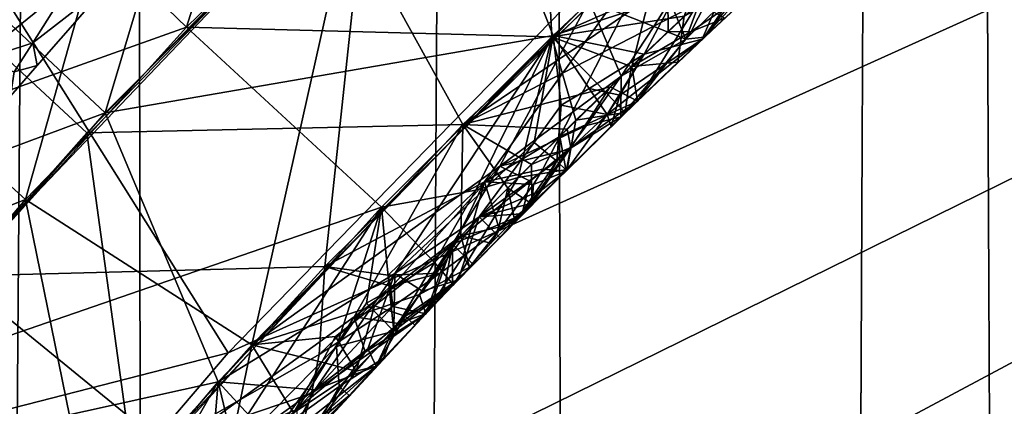
# Model space of a CAD drawing. Extents: x -235 to 35, y -2 to 95.
# Drawn here: x -207 to -206, y 53 to 53 of the extents above; entities that cross this region are included whole.
import ezdxf

# ---------------------------------------------------------------- set-up
doc = ezdxf.new("R2010")
doc.units = 0
doc.header["$MEASUREMENT"] = 0

msp = doc.modelspace()

# ---------------------------------------------------------------- linework, layer by layer
for points in [[(-207.610229, 4.2, -10.354081), (-207.616348, 70.568535, -10.349581), (-207.115372, 70.279709, -10.700187)], [(-207.02829, 4.2, -10.757589), (-207.610229, 4.2, -10.354081), (-207.115372, 70.279709, -10.700187)], [(-207.02829, 4.2, -10.757589), (-207.115372, 70.279709, -10.700187), (-206.603897, 70.010948, -11.023208)], [(-206.425003, 4.2, -11.128427), (-207.02829, 4.2, -10.757589), (-206.603897, 70.010948, -11.023208)], [(-206.425003, 4.2, -11.128427), (-206.603897, 70.010948, -11.023208), (-206.082672, 69.762604, -11.319168)], [(-205.8022, 4.2, -11.465466), (-206.425003, 4.2, -11.128427), (-206.082672, 69.762604, -11.319168)], [(-205.8022, 4.2, -11.465466), (-206.082672, 69.762604, -11.319168), (-205.553467, 69.535393, -11.587993)], [(-200.390976, 55.544117, 30.35), (-207.37677, 52.106407, 30.35), (-207.743164, 51.61718, 30.35)], [(-199.822327, 55.538422, 30.35), (-200.390976, 55.544117, 30.35), (-207.743164, 51.61718, 30.35)], [(-200.390976, 55.544117, 30.35), (-206.979523, 52.57093, 30.35), (-207.37677, 52.106407, 30.35)], [(-200.390976, 55.544117, 30.35), (-206.55307, 53.008797, 30.35), (-206.979523, 52.57093, 30.35)], [(-199.822327, 55.538422, 30.35), (-208.37738, 50.572872, 30.35), (-208.642548, 50.022167, 30.35)], [(-199.258286, 55.500389, 30.35), (-199.822327, 55.538422, 30.35), (-208.642548, 50.022167, 30.35)], [(-199.822327, 55.538422, 30.35), (-208.077164, 51.105286, 30.35), (-208.37738, 50.572872, 30.35)], [(-199.822327, 55.538422, 30.35), (-207.743164, 51.61718, 30.35), (-208.077164, 51.105286, 30.35)], [(-199.258286, 55.500389, 30.35), (-209.063446, 48.875156, 30.35), (-209.217422, 48.283649, 30.35)], [(-198.699432, 55.43026, 30.35), (-199.258286, 55.500389, 30.35), (-209.217422, 48.283649, 30.35)], [(-199.258286, 55.500389, 30.35), (-208.871552, 49.455471, 30.35), (-209.063446, 48.875156, 30.35)], [(-199.258286, 55.500389, 30.35), (-208.642548, 50.022167, 30.35), (-208.871552, 49.455471, 30.35)], [(-198.699432, 55.43026, 30.35), (-209.40921, 47.076996, 30.35), (-209.446228, 46.4669, 30.35)], [(-198.146973, 55.328297, 30.35), (-198.699432, 55.43026, 30.35), (-209.446228, 46.4669, 30.35)], [(-198.699432, 55.43026, 30.35), (-209.33284, 47.683426, 30.35), (-209.40921, 47.076996, 30.35)], [(-198.699432, 55.43026, 30.35), (-209.217422, 48.283649, 30.35), (-209.33284, 47.683426, 30.35)], [(-198.146973, 55.328297, 30.35), (-209.446228, 46.4669, 30.35), (-209.443726, 45.855686, 30.35)], [(-198.146973, 55.328297, 30.35), (-209.443726, 45.855686, 30.35), (-209.401718, 45.245911, 30.35)], [(-198.146973, 55.328297, 30.35), (-209.401718, 45.245911, 30.35), (-209.320374, 44.640129, 30.35)], [(-197.602249, 55.194843, 30.35), (-198.146973, 55.328297, 30.35), (-209.320374, 44.640129, 30.35)], [(-197.602249, 55.194843, 30.35), (-209.320374, 44.640129, 30.35), (-209.200043, 44.040871, 30.35)], [(-209.041214, 43.450645, 30.35), (-197.602249, 55.194843, 30.35), (-209.200043, 44.040871, 30.35)], [(-208.844574, 42.871922, 30.35), (-197.602249, 55.194843, 30.35), (-209.041214, 43.450645, 30.35)], [(-208.844574, 42.871922, 30.35), (-197.066711, 55.030304, 30.35), (-197.602249, 55.194843, 30.35)], [(-208.610916, 42.307121, 30.35), (-197.066711, 55.030304, 30.35), (-208.844574, 42.871922, 30.35)], [(-208.341263, 41.75861, 30.35), (-197.066711, 55.030304, 30.35), (-208.610916, 42.307121, 30.35)], [(-208.036697, 41.228672, 30.35), (-197.066711, 55.030304, 30.35), (-208.341263, 41.75861, 30.35)], [(-208.036697, 41.228672, 30.35), (-196.541885, 54.83519, 30.35), (-197.066711, 55.030304, 30.35)], [(-207.698502, 40.719536, 30.35), (-196.541885, 54.83519, 30.35), (-208.036697, 41.228672, 30.35)], [(-207.32811, 40.233326, 30.35), (-196.541885, 54.83519, 30.35), (-207.698502, 40.719536, 30.35)], [(-206.927063, 39.772076, 30.35), (-196.541885, 54.83519, 30.35), (-207.32811, 40.233326, 30.35)], [(-206.49704, 39.337719, 30.35), (-196.541885, 54.83519, 30.35), (-206.927063, 39.772076, 30.35)], [(-206.49704, 39.337719, 30.35), (-195.97316, 54.583237, 30.35), (-196.541885, 54.83519, 30.35)], [(-206.039841, 38.932068, 30.35), (-195.97316, 54.583237, 30.35), (-206.49704, 39.337719, 30.35)], [(-205.557373, 38.55682, 30.35), (-195.97316, 54.583237, 30.35), (-206.039841, 38.932068, 30.35)], [(-206.817703, 53.667477, 26.500183), (-207.276459, 53.22113, 26.518463), (-207.032867, 52.986092, 26.694674)], [(-206.817703, 53.667477, 26.500183), (-207.032867, 52.986092, 26.694674), (-206.589478, 53.417496, 26.676392)], [(-206.931717, 53.56168, 24.690338), (-207.383575, 53.10833, 24.70862), (-207.136398, 52.877064, 24.884829)], [(-206.931717, 53.56168, 24.690338), (-207.136398, 52.877064, 24.884829), (-206.699677, 53.315239, 24.866549)], [(-207.044113, 53.45414, 24.028881), (-207.489014, 52.993958, 24.047161), (-207.441177, 53.536987, 24.211321)], [(-207.044113, 53.45414, 22.880495), (-207.522217, 53.453873, 22.713816), (-207.489014, 52.993958, 22.898775)], [(-207.044113, 53.45414, 22.880495), (-207.489014, 52.993958, 22.898775), (-207.238312, 52.766525, 23.074986)], [(-207.044113, 53.45414, 24.028881), (-207.238312, 52.766525, 23.870953), (-207.489014, 52.993958, 24.047161)], [(-207.044113, 53.45414, 22.880495), (-207.238312, 52.766525, 23.074986), (-206.808304, 53.2113, 23.056704)], [(-206.808304, 53.2113, 23.852671), (-207.238312, 52.766525, 23.870953), (-207.044113, 53.45414, 24.028881)], [(-206.589478, 53.417496, 27.472359), (-207.032867, 52.986092, 27.490639), (-207.276459, 53.22113, 27.666849)], [(-206.589478, 53.417496, 26.676392), (-207.032867, 52.986092, 26.694674), (-206.566956, 52.973934, 26.861267)], [(-206.589478, 53.417496, 27.472359), (-206.566956, 52.973934, 27.304773), (-207.032867, 52.986092, 27.490639)], [(-206.589478, 53.417496, 26.676392), (-206.566956, 52.973934, 26.861267), (-206.342972, 53.184101, 26.851868)], [(-206.589478, 53.417496, 27.472359), (-206.342972, 53.184101, 27.295372), (-206.566956, 52.973934, 27.304773)], [(-206.699677, 53.315239, 25.662514), (-207.136398, 52.877064, 25.680796), (-207.383575, 53.10833, 25.857006)], [(-206.699677, 53.315239, 24.866549), (-207.136398, 52.877064, 24.884829), (-206.565323, 52.97551, 25.046913)], [(-206.699677, 53.315239, 25.662514), (-206.565323, 52.97551, 25.490417), (-207.136398, 52.877064, 25.680796)], [(-206.699677, 53.315239, 24.866549), (-206.565323, 52.97551, 25.046913), (-206.341309, 53.185616, 25.037512)], [(-206.699677, 53.315239, 25.662514), (-206.341309, 53.185616, 25.481018), (-206.565323, 52.97551, 25.490417)], [(-206.850479, 53.170013, 28.501184), (-206.680206, 52.86227, 28.680422), (-206.232544, 53.282829, 28.661619)], [(-206.328613, 53.101219, 28.723545), (-206.232544, 53.282829, 28.661619), (-206.680206, 52.86227, 28.680422)], [(-207.569321, 53.260288, 22.052675), (-207.183105, 53.186249, 21.870407), (-207.557037, 52.748135, 21.887014)], [(-207.569321, 53.260284, 21.256701), (-207.557037, 52.748135, 21.443508), (-207.183105, 53.186249, 21.426901)], [(-207.032867, 52.986092, 27.490639), (-207.70607, 52.746651, 27.685131), (-207.276459, 53.22113, 27.666849)], [(-206.798477, 53.220963, 29.295183), (-207.326096, 52.668701, 29.317757), (-207.475296, 53.205925, 29.554855)], [(-207.276459, 53.22113, 26.518463), (-207.448105, 52.527496, 26.712954), (-207.032867, 52.986092, 26.694674)], [(-206.798477, 53.220963, 29.295183), (-206.856186, 52.681026, 29.131659), (-207.326096, 52.668701, 29.317757)], [(-206.798477, 53.220963, 29.295183), (-206.419952, 53.113407, 29.112856), (-206.856186, 52.681026, 29.131659)], [(-206.808304, 53.2113, 23.056704), (-207.238312, 52.766525, 23.074986), (-206.949356, 52.581024, 23.249479)], [(-206.808304, 53.2113, 23.852671), (-206.949356, 52.581024, 23.692984), (-207.238312, 52.766525, 23.870953)], [(-206.808304, 53.2113, 23.056704), (-206.949356, 52.581024, 23.249479), (-206.519424, 53.01968, 23.230677)], [(-206.808304, 53.2113, 23.852671), (-206.519424, 53.01968, 23.674183), (-206.949356, 52.581024, 23.692984)], [(-207.304138, 52.941643, 21.82185), (-207.557037, 52.748135, 21.887014), (-207.183105, 53.186249, 21.870407)], [(-207.304138, 52.941643, 21.490555), (-207.183105, 53.186249, 21.426901), (-207.557037, 52.748135, 21.443508)], [(-207.182205, 53.040878, 21.780548), (-207.304138, 52.941643, 21.82185), (-207.183105, 53.186249, 21.870407)], [(-207.18222, 53.040878, 21.522795), (-207.183105, 53.186249, 21.426901), (-207.304138, 52.941643, 21.490555)], [(-206.376266, 53.057484, 27.242609), (-206.566956, 52.973934, 27.304773), (-206.342972, 53.184101, 27.295372)], [(-206.376266, 53.057484, 26.9114), (-206.342972, 53.184101, 26.851868), (-206.566956, 52.973934, 26.861267)], [(-206.410217, 53.025681, 25.429758), (-206.565323, 52.97551, 25.490417), (-206.341309, 53.185616, 25.481018)], [(-206.410217, 53.025681, 25.098549), (-206.341309, 53.185616, 25.037512), (-206.565323, 52.97551, 25.046913)], [(-206.850479, 53.170013, 28.501184), (-207.408005, 53.081966, 28.338083), (-207.160004, 52.851574, 28.514305)], [(-206.850479, 53.170013, 28.501184), (-207.160004, 52.851574, 28.514305), (-206.680206, 52.86227, 28.680422)], [(-207.136398, 52.877064, 25.680796), (-207.805908, 52.627361, 25.875286), (-207.383575, 53.10833, 25.857006)], [(-207.383575, 53.10833, 24.70862), (-207.544586, 52.412201, 24.903111), (-207.136398, 52.877064, 24.884829)], [(-206.652817, 52.789021, 29.068863), (-206.856186, 52.681026, 29.131659), (-206.419952, 53.113407, 29.112856)], [(-206.556763, 52.846996, 29.028746), (-206.652817, 52.789021, 29.068863), (-206.419952, 53.113407, 29.112856)], [(-206.464966, 52.936333, 29.024767), (-206.556763, 52.846996, 29.028746), (-206.419952, 53.113407, 29.112856)], [(-206.41861, 52.980534, 29.022776), (-206.464966, 52.936333, 29.024767), (-206.419952, 53.113407, 29.112856)], [(-206.362473, 53.033276, 29.020403), (-206.41861, 52.980534, 29.022776), (-206.419952, 53.113407, 29.112856)], [(-206.328613, 53.101219, 28.723545), (-206.680206, 52.86227, 28.680422), (-206.380722, 53.016293, 28.763269)], [(-206.261063, 53.096027, 25.340336), (-206.251633, 53.085236, 25.259298), (-206.375351, 52.970802, 25.264532)], [(-206.261063, 53.096027, 25.340336), (-206.375351, 52.970802, 25.264532), (-206.338516, 53.055874, 25.390762)], [(-207.408005, 53.081966, 28.338083), (-207.454819, 52.519478, 28.527426), (-207.160004, 52.851574, 28.514305)], [(-206.286163, 53.081932, 25.162701), (-206.375351, 52.970802, 25.264532), (-206.251633, 53.085236, 25.259298)], [(-206.286163, 53.081932, 25.162701), (-206.338516, 53.055874, 25.133034), (-206.375351, 52.970802, 25.264532)], [(-206.406311, 52.941589, 27.080139), (-206.39798, 53.000462, 27.207561), (-206.270493, 53.068108, 27.074375)], [(-206.39798, 53.000462, 26.949833), (-206.406311, 52.941589, 27.080139), (-206.270493, 53.068108, 27.074375)], [(-206.376266, 53.057484, 27.242609), (-206.39798, 53.000462, 27.207561), (-206.566956, 52.973934, 27.304773)], [(-206.376266, 53.057484, 26.9114), (-206.566956, 52.973934, 26.861267), (-206.39798, 53.000462, 26.949833)], [(-206.338516, 53.055874, 25.390762), (-206.449249, 52.951782, 25.395462), (-206.410217, 53.025681, 25.429758)], [(-206.338516, 53.055874, 25.390762), (-206.375351, 52.970802, 25.264532), (-206.449249, 52.951782, 25.395462)], [(-206.338516, 53.055874, 25.133034), (-206.449249, 52.951782, 25.137733), (-206.375351, 52.970802, 25.264532)], [(-206.338516, 53.055874, 25.133034), (-206.410217, 53.025681, 25.098549), (-206.449249, 52.951782, 25.137733)], [(-206.395828, 52.971146, 23.531746), (-206.416519, 53.019703, 23.61574), (-206.364807, 53.054848, 23.602114)], [(-206.395828, 52.971146, 23.369656), (-206.364807, 53.054848, 23.294346), (-206.416519, 53.019703, 23.284531)], [(-206.395828, 52.971146, 23.531746), (-206.364807, 53.054848, 23.602114), (-206.330276, 53.036076, 23.535971)], [(-206.395828, 52.971146, 23.369656), (-206.330276, 53.036076, 23.359713), (-206.364807, 53.054848, 23.294346)], [(-207.228836, 52.966171, 21.756277), (-207.304138, 52.941643, 21.82185), (-207.182205, 53.040878, 21.780548)], [(-207.228836, 52.966171, 21.552095), (-207.18222, 53.040878, 21.522795), (-207.304138, 52.941643, 21.490555)], [(-207.228836, 52.966171, 21.756277), (-207.182205, 53.040878, 21.780548), (-207.132538, 53.041073, 21.650665)], [(-207.228836, 52.966171, 21.756277), (-207.132538, 53.041073, 21.650665), (-207.223358, 52.937588, 21.654688)], [(-207.228836, 52.966171, 21.552095), (-207.223358, 52.937588, 21.654688), (-207.132538, 53.041073, 21.650665)], [(-207.228836, 52.966171, 21.552095), (-207.132538, 53.041073, 21.650665), (-207.18222, 53.040878, 21.522795)], [(-206.299911, 53.042542, 28.914787), (-206.346283, 52.997665, 28.89183), (-206.389191, 52.980686, 28.98135)], [(-206.299911, 53.042542, 28.914787), (-206.389191, 52.980686, 28.98135), (-206.362473, 53.033276, 29.020403)], [(-206.362473, 53.033276, 29.020403), (-206.389191, 52.980686, 28.98135), (-206.41861, 52.980534, 29.022776)], [(-206.395828, 52.971146, 23.531746), (-206.330276, 53.036076, 23.535971), (-206.372467, 52.973465, 23.450123)], [(-206.395828, 52.971146, 23.369656), (-206.372467, 52.973465, 23.450123), (-206.330276, 53.036076, 23.359713)], [(-206.318741, 53.023621, 23.447842), (-206.330276, 53.036076, 23.359713), (-206.372467, 52.973465, 23.450123)], [(-206.318741, 53.023621, 23.447842), (-206.372467, 52.973465, 23.450123), (-206.330276, 53.036076, 23.535971)], [(-206.633133, 52.809212, 23.625055), (-206.949356, 52.581024, 23.692984), (-206.519424, 53.01968, 23.674183)], [(-206.633133, 52.809212, 23.293844), (-206.519424, 53.01968, 23.230677), (-206.949356, 52.581024, 23.249479)], [(-206.492294, 52.910065, 28.768015), (-206.380722, 53.016293, 28.763269), (-206.680206, 52.86227, 28.680422)], [(-206.478317, 52.923851, 23.582424), (-206.633133, 52.809212, 23.625055), (-206.519424, 53.01968, 23.674183)], [(-206.478317, 52.923851, 23.324694), (-206.519424, 53.01968, 23.230677), (-206.633133, 52.809212, 23.293844)], [(-206.410217, 53.025681, 25.429758), (-206.449249, 52.951782, 25.395462), (-206.565323, 52.97551, 25.490417)], [(-206.410217, 53.025681, 25.098549), (-206.565323, 52.97551, 25.046913), (-206.449249, 52.951782, 25.137733)], [(-206.416519, 53.019703, 23.61574), (-206.436783, 52.987301, 23.605162), (-206.519424, 53.01968, 23.674183)], [(-206.416519, 53.019703, 23.284531), (-206.519424, 53.01968, 23.230677), (-206.436783, 52.987301, 23.297392)], [(-206.436783, 52.987301, 23.605162), (-206.478317, 52.923851, 23.582424), (-206.519424, 53.01968, 23.674183)], [(-206.436783, 52.987301, 23.297392), (-206.519424, 53.01968, 23.230677), (-206.478317, 52.923851, 23.324694)], [(-206.492294, 52.910065, 28.768015), (-206.45755, 52.891998, 28.896572), (-206.380722, 53.016293, 28.763269)], [(-206.380722, 53.016293, 28.763269), (-206.45755, 52.891998, 28.896572), (-206.346283, 52.997665, 28.89183)], [(-206.395828, 52.971146, 23.531746), (-206.436783, 52.987301, 23.605162), (-206.416519, 53.019703, 23.61574)], [(-206.395828, 52.971146, 23.369656), (-206.416519, 53.019703, 23.284531), (-206.436783, 52.987301, 23.297392)], [(-207.255264, 53.009087, 29.85), (-207.816772, 52.356346, 29.85), (-206.979523, 52.57093, 30.35)], [(-207.255264, 53.009087, 29.85), (-206.979523, 52.57093, 30.35), (-206.55307, 53.008797, 30.35)], [(-207.238312, 52.766525, 23.870953), (-207.903885, 52.506569, 24.065443), (-207.489014, 52.993958, 24.047161)], [(-207.489014, 52.993958, 22.898775), (-207.639297, 52.295452, 23.093267), (-207.238312, 52.766525, 23.074986)], [(-206.46553, 52.936272, 27.210443), (-206.566956, 52.973934, 27.304773), (-206.39798, 53.000462, 27.207561)], [(-206.46553, 52.936272, 26.952715), (-206.39798, 53.000462, 26.949833), (-206.566956, 52.973934, 26.861267)], [(-206.46553, 52.936272, 27.210443), (-206.39798, 53.000462, 27.207561), (-206.406311, 52.941589, 27.080139)], [(-206.46553, 52.936272, 26.952715), (-206.406311, 52.941589, 27.080139), (-206.39798, 53.000462, 26.949833)], [(-206.389191, 52.980686, 28.98135), (-206.346283, 52.997665, 28.89183), (-206.45755, 52.891998, 28.896572)], [(-207.032867, 52.986092, 27.490639), (-207.448105, 52.527496, 27.508921), (-207.70607, 52.746651, 27.685131)], [(-207.032867, 52.986092, 26.694674), (-207.448105, 52.527496, 26.712954), (-206.783966, 52.756584, 26.870668)], [(-207.032867, 52.986092, 27.490639), (-206.783966, 52.756584, 27.314175), (-207.448105, 52.527496, 27.508921)], [(-207.032867, 52.986092, 26.694674), (-206.783966, 52.756584, 26.870668), (-206.566956, 52.973934, 26.861267)], [(-207.032867, 52.986092, 27.490639), (-206.566956, 52.973934, 27.304773), (-206.783966, 52.756584, 27.314175)], [(-206.395828, 52.971146, 23.531746), (-206.478317, 52.923851, 23.582424), (-206.436783, 52.987301, 23.605162)], [(-206.395828, 52.971146, 23.369656), (-206.436783, 52.987301, 23.297392), (-206.478317, 52.923851, 23.324694)], [(-206.389191, 52.980686, 28.98135), (-206.464966, 52.936333, 29.024767), (-206.41861, 52.980534, 29.022776)], [(-206.389191, 52.980686, 28.98135), (-206.45755, 52.891998, 28.896572), (-206.464966, 52.936333, 29.024767)], [(-207.228836, 52.966171, 21.756277), (-207.252747, 52.92952, 21.743601), (-207.304138, 52.941643, 21.82185)], [(-207.228836, 52.966171, 21.552095), (-207.304138, 52.941643, 21.490555), (-207.252747, 52.92952, 21.567289)], [(-207.228836, 52.966171, 21.756277), (-207.223358, 52.937588, 21.654688), (-207.252747, 52.92952, 21.743601)], [(-207.228836, 52.966171, 21.552095), (-207.252747, 52.92952, 21.567289), (-207.223358, 52.937588, 21.654688)], [(-207.136398, 52.877064, 24.884829), (-206.992294, 52.533947, 25.065716), (-206.565323, 52.97551, 25.046913)], [(-207.136398, 52.877064, 25.680796), (-206.565323, 52.97551, 25.490417), (-206.992294, 52.533947, 25.50922)], [(-206.767059, 52.672012, 25.445253), (-206.992294, 52.533947, 25.50922), (-206.565323, 52.97551, 25.490417)], [(-206.767059, 52.672012, 25.114044), (-206.565323, 52.97551, 25.046913), (-206.992294, 52.533947, 25.065716)], [(-206.663849, 52.778305, 27.254971), (-206.783966, 52.756584, 27.314175), (-206.566956, 52.973934, 27.304773)], [(-206.663849, 52.778305, 26.923761), (-206.566956, 52.973934, 26.861267), (-206.783966, 52.756584, 26.870668)], [(-206.589615, 52.839043, 25.42602), (-206.767059, 52.672012, 25.445253), (-206.565323, 52.97551, 25.490417)], [(-206.589615, 52.839043, 25.118252), (-206.565323, 52.97551, 25.046913), (-206.767059, 52.672012, 25.114044)], [(-206.609985, 52.79454, 27.216703), (-206.663849, 52.778305, 27.254971), (-206.566956, 52.973934, 27.304773)], [(-206.609985, 52.79454, 26.958973), (-206.566956, 52.973934, 26.861267), (-206.663849, 52.778305, 26.923761)], [(-206.53624, 52.867668, 27.213491), (-206.609985, 52.79454, 27.216703), (-206.566956, 52.973934, 27.304773)], [(-206.53624, 52.867668, 26.955761), (-206.566956, 52.973934, 26.861267), (-206.609985, 52.79454, 26.958973)], [(-206.55481, 52.886909, 25.43594), (-206.589615, 52.839043, 25.42602), (-206.565323, 52.97551, 25.490417)], [(-206.55481, 52.886909, 25.104729), (-206.565323, 52.97551, 25.046913), (-206.589615, 52.839043, 25.118252)], [(-206.499054, 52.903923, 27.211885), (-206.53624, 52.867668, 27.213491), (-206.566956, 52.973934, 27.304773)], [(-206.46553, 52.936272, 27.210443), (-206.499054, 52.903923, 27.211885), (-206.566956, 52.973934, 27.304773)], [(-206.499054, 52.903919, 26.954155), (-206.566956, 52.973934, 26.861267), (-206.53624, 52.867668, 26.955761)], [(-206.46553, 52.936272, 26.952715), (-206.566956, 52.973934, 26.861267), (-206.499054, 52.903919, 26.954155)], [(-206.519211, 52.908211, 25.422974), (-206.55481, 52.886909, 25.43594), (-206.565323, 52.97551, 25.490417)], [(-206.519211, 52.908211, 25.422974), (-206.565323, 52.97551, 25.490417), (-206.449249, 52.951782, 25.395462)], [(-206.519211, 52.908211, 25.115204), (-206.565323, 52.97551, 25.046913), (-206.55481, 52.886909, 25.104729)], [(-206.519211, 52.908211, 25.115204), (-206.449249, 52.951782, 25.137733), (-206.565323, 52.97551, 25.046913)], [(-206.496307, 52.87484, 25.188255), (-206.375351, 52.970802, 25.264532), (-206.449249, 52.951782, 25.137733)], [(-206.496307, 52.87484, 25.188255), (-206.491196, 52.859806, 25.269512), (-206.375351, 52.970802, 25.264532)], [(-206.47995, 52.899734, 25.365858), (-206.375351, 52.970802, 25.264532), (-206.491196, 52.859806, 25.269512)], [(-206.47995, 52.899734, 25.365858), (-206.449249, 52.951782, 25.395462), (-206.375351, 52.970802, 25.264532)], [(-206.395828, 52.971146, 23.531746), (-206.372467, 52.973465, 23.450123), (-206.478729, 52.871895, 23.454687)], [(-206.395828, 52.971146, 23.369656), (-206.478729, 52.871895, 23.454687), (-206.372467, 52.973465, 23.450123)], [(-206.395828, 52.971146, 23.531746), (-206.478729, 52.871895, 23.454687), (-206.478317, 52.923851, 23.582424)], [(-206.395828, 52.971146, 23.369656), (-206.478317, 52.923851, 23.324694), (-206.478729, 52.871895, 23.454687)], [(-206.47995, 52.899734, 25.365858), (-206.519211, 52.908211, 25.422974), (-206.449249, 52.951782, 25.395462)], [(-206.496307, 52.87484, 25.188255), (-206.449249, 52.951782, 25.137733), (-206.519211, 52.908211, 25.115204)], [(-206.46553, 52.936272, 27.210443), (-206.406311, 52.941589, 27.080139), (-206.473267, 52.877316, 27.083021)], [(-206.46553, 52.936272, 26.952715), (-206.473267, 52.877316, 27.083021), (-206.406311, 52.941589, 27.080139)], [(-207.257111, 52.898384, 21.656199), (-207.223358, 52.937588, 21.654688), (-207.252747, 52.92952, 21.567289)], [(-207.257111, 52.898384, 21.656199), (-207.252747, 52.92952, 21.743601), (-207.223358, 52.937588, 21.654688)], [(-206.464966, 52.936333, 29.024767), (-206.45755, 52.891998, 28.896572), (-206.556763, 52.846996, 29.028746)], [(-206.46553, 52.936272, 27.210443), (-206.473267, 52.877316, 27.083021), (-206.499054, 52.903923, 27.211885)], [(-206.46553, 52.936272, 26.952715), (-206.499054, 52.903919, 26.954155), (-206.473267, 52.877316, 27.083021)], [(-206.522659, 52.861004, 23.557968), (-206.633133, 52.809212, 23.625055), (-206.478317, 52.923851, 23.582424)], [(-206.522659, 52.861, 23.35383), (-206.478317, 52.923851, 23.324694), (-206.633133, 52.809212, 23.293844)], [(-206.522659, 52.861004, 23.557968), (-206.478317, 52.923851, 23.582424), (-206.478729, 52.871895, 23.454687)], [(-206.522659, 52.861, 23.35383), (-206.478729, 52.871895, 23.454687), (-206.478317, 52.923851, 23.324694)], [(-206.492294, 52.910065, 28.768015), (-206.680206, 52.86227, 28.680422), (-206.547424, 52.856266, 28.770388)], [(-206.496307, 52.87484, 25.350346), (-206.55481, 52.886909, 25.43594), (-206.519211, 52.908211, 25.422974)], [(-206.496307, 52.87484, 25.188255), (-206.519211, 52.908211, 25.115204), (-206.55481, 52.886909, 25.104729)], [(-206.492294, 52.910065, 28.768015), (-206.547424, 52.856266, 28.770388), (-206.542465, 52.832905, 28.81155)], [(-206.492294, 52.910065, 28.768015), (-206.542465, 52.832905, 28.81155), (-206.45755, 52.891998, 28.896572)], [(-206.499054, 52.903923, 27.211885), (-206.473267, 52.877316, 27.083021), (-206.53624, 52.867668, 27.213491)], [(-206.499054, 52.903919, 26.954155), (-206.53624, 52.867668, 26.955761), (-206.473267, 52.877316, 27.083021)], [(-206.47995, 52.899734, 25.365858), (-206.496307, 52.87484, 25.350346), (-206.519211, 52.908211, 25.422974)], [(-206.45755, 52.891998, 28.896572), (-206.548737, 52.802757, 28.900557), (-206.556763, 52.846996, 29.028746)], [(-206.542465, 52.832905, 28.81155), (-206.548737, 52.802757, 28.900557), (-206.45755, 52.891998, 28.896572)], [(-206.47995, 52.899734, 25.365858), (-206.491196, 52.859806, 25.269512), (-206.496307, 52.87484, 25.350346)], [(-206.55481, 52.886909, 25.43594), (-206.560333, 52.81562, 25.360132), (-206.589615, 52.839043, 25.42602)], [(-206.55481, 52.886909, 25.104729), (-206.589615, 52.839043, 25.118252), (-206.560333, 52.815617, 25.183874)], [(-206.496307, 52.87484, 25.350346), (-206.560333, 52.81562, 25.360132), (-206.55481, 52.886909, 25.43594)], [(-206.496307, 52.87484, 25.188255), (-206.55481, 52.886909, 25.104729), (-206.560333, 52.815617, 25.183874)], [(-207.136398, 52.877064, 25.680796), (-207.544586, 52.412201, 25.699078), (-207.805908, 52.627361, 25.875286)], [(-207.136398, 52.877064, 24.884829), (-207.544586, 52.412201, 24.903111), (-206.992294, 52.533947, 25.065716)], [(-207.136398, 52.877064, 25.680796), (-206.992294, 52.533947, 25.50922), (-207.544586, 52.412201, 25.699078)], [(-206.53624, 52.867668, 27.213491), (-206.547134, 52.804886, 27.086233), (-206.609985, 52.79454, 27.216703)], [(-206.53624, 52.867668, 26.955761), (-206.609985, 52.79454, 26.958973), (-206.547134, 52.804886, 27.086233)], [(-206.545456, 52.830318, 23.545198), (-206.478729, 52.871895, 23.454687), (-206.604965, 52.746948, 23.460203)], [(-206.545456, 52.830318, 23.36894), (-206.604965, 52.746948, 23.460203), (-206.478729, 52.871895, 23.454687)], [(-206.496307, 52.87484, 25.350346), (-206.548386, 52.803566, 25.272003), (-206.560333, 52.81562, 25.360132)], [(-206.496307, 52.87484, 25.188255), (-206.560333, 52.815617, 25.183874), (-206.548386, 52.803566, 25.272003)], [(-206.496307, 52.87484, 25.350346), (-206.491196, 52.859806, 25.269512), (-206.548386, 52.803566, 25.272003)], [(-206.496307, 52.87484, 25.188255), (-206.548386, 52.803566, 25.272003), (-206.491196, 52.859806, 25.269512)], [(-206.53624, 52.867668, 27.213491), (-206.473267, 52.877316, 27.083021), (-206.547134, 52.804886, 27.086233)], [(-206.53624, 52.867668, 26.955761), (-206.547134, 52.804886, 27.086233), (-206.473267, 52.877316, 27.083021)], [(-206.522659, 52.861004, 23.557968), (-206.478729, 52.871895, 23.454687), (-206.545456, 52.830318, 23.545198)], [(-206.522659, 52.861, 23.35383), (-206.545456, 52.830318, 23.36894), (-206.478729, 52.871895, 23.454687)], [(-207.160004, 52.851574, 28.514305), (-207.099518, 52.413525, 28.699221), (-206.680206, 52.86227, 28.680422)], [(-206.819077, 52.616882, 28.744804), (-206.680206, 52.86227, 28.680422), (-207.099518, 52.413525, 28.699221)], [(-206.682999, 52.720093, 28.776358), (-206.680206, 52.86227, 28.680422), (-206.819077, 52.616882, 28.744804)], [(-206.623093, 52.780956, 28.773705), (-206.680206, 52.86227, 28.680422), (-206.682999, 52.720093, 28.776358)], [(-206.592926, 52.811184, 28.772377), (-206.680206, 52.86227, 28.680422), (-206.623093, 52.780956, 28.773705)], [(-206.547424, 52.856266, 28.770388), (-206.680206, 52.86227, 28.680422), (-206.592926, 52.811184, 28.772377)], [(-206.522659, 52.861004, 23.557968), (-206.545456, 52.830318, 23.545198), (-206.633133, 52.809212, 23.625055)], [(-206.522659, 52.861, 23.35383), (-206.633133, 52.809212, 23.293844), (-206.545456, 52.830318, 23.36894)], [(-206.547424, 52.856266, 28.770388), (-206.592926, 52.811184, 28.772377), (-206.542465, 52.832905, 28.81155)], [(-207.160004, 52.851574, 28.514305), (-207.454819, 52.519478, 28.527426), (-207.099518, 52.413525, 28.699221)], [(-206.578522, 52.805428, 29.003309), (-206.652817, 52.789021, 29.068863), (-206.556763, 52.846996, 29.028746)], [(-206.578522, 52.805428, 29.003309), (-206.556763, 52.846996, 29.028746), (-206.548737, 52.802757, 28.900557)], [(-206.589615, 52.839043, 25.42602), (-206.659698, 52.744259, 25.404604), (-206.767059, 52.672012, 25.445253)], [(-206.589615, 52.839043, 25.118252), (-206.767059, 52.672012, 25.114044), (-206.659698, 52.744259, 25.146873)], [(-206.589615, 52.839043, 25.42602), (-206.560333, 52.81562, 25.360132), (-206.659698, 52.744259, 25.404604)], [(-206.589615, 52.839043, 25.118252), (-206.659698, 52.744259, 25.146873), (-206.560333, 52.815617, 25.183874)], [(-206.545456, 52.830318, 23.545198), (-206.594574, 52.789825, 23.561102), (-206.633133, 52.809212, 23.625055)], [(-206.545456, 52.830318, 23.36894), (-206.633133, 52.809212, 23.293844), (-206.594574, 52.789825, 23.356964)], [(-206.545456, 52.830318, 23.545198), (-206.604965, 52.746948, 23.460203), (-206.594574, 52.789825, 23.561102)], [(-206.545456, 52.830318, 23.36894), (-206.594574, 52.789825, 23.356964), (-206.604965, 52.746948, 23.460203)], [(-206.5923, 52.761189, 28.877474), (-206.542465, 52.832905, 28.81155), (-206.592926, 52.811184, 28.772377)], [(-206.5923, 52.761189, 28.877474), (-206.548737, 52.802757, 28.900557), (-206.542465, 52.832905, 28.81155)], [(-206.579895, 52.778351, 25.317978), (-206.659698, 52.744259, 25.404604), (-206.560333, 52.81562, 25.360132)], [(-206.606491, 52.748215, 25.244591), (-206.560333, 52.815617, 25.183874), (-206.659698, 52.744259, 25.146873)], [(-206.548386, 52.803566, 25.272003), (-206.560333, 52.815617, 25.183874), (-206.606491, 52.748215, 25.244591)], [(-206.548386, 52.803566, 25.272003), (-206.579895, 52.778351, 25.317978), (-206.560333, 52.81562, 25.360132)], [(-206.792862, 52.630943, 23.620714), (-206.949356, 52.581024, 23.692984), (-206.633133, 52.809212, 23.625055)], [(-206.792862, 52.630939, 23.312944), (-206.633133, 52.809212, 23.293844), (-206.949356, 52.581024, 23.249479)], [(-206.792862, 52.630943, 23.620714), (-206.633133, 52.809212, 23.625055), (-206.693756, 52.709415, 23.591824)], [(-206.792862, 52.630939, 23.312944), (-206.693756, 52.709415, 23.334095), (-206.633133, 52.809212, 23.293844)], [(-206.594574, 52.789825, 23.561102), (-206.693756, 52.709415, 23.591824), (-206.633133, 52.809212, 23.625055)], [(-206.594574, 52.789825, 23.356964), (-206.633133, 52.809212, 23.293844), (-206.693756, 52.709415, 23.334095)], [(-206.547134, 52.804886, 27.086233), (-206.692429, 52.657589, 27.092657), (-206.609985, 52.79454, 27.216703)], [(-206.609985, 52.79454, 26.958973), (-206.692429, 52.657589, 27.092657), (-206.547134, 52.804886, 27.086233)], [(-206.578522, 52.805428, 29.003309), (-206.590149, 52.785469, 28.990047), (-206.652817, 52.789021, 29.068863)], [(-206.5923, 52.761189, 28.877474), (-206.592926, 52.811184, 28.772377), (-206.623093, 52.780956, 28.773705)], [(-206.548386, 52.803566, 25.272003), (-206.606491, 52.748215, 25.244591), (-206.591751, 52.761845, 25.29632)], [(-206.5923, 52.761189, 28.877474), (-206.590149, 52.785469, 28.990047), (-206.548737, 52.802757, 28.900557)], [(-206.548386, 52.803566, 25.272003), (-206.591751, 52.761845, 25.29632), (-206.579895, 52.778351, 25.317978)], [(-206.578522, 52.805428, 29.003309), (-206.548737, 52.802757, 28.900557), (-206.590149, 52.785469, 28.990047)], [(-206.609985, 52.79454, 27.216703), (-206.692429, 52.657589, 27.092657), (-206.716446, 52.686058, 27.221403)], [(-206.609985, 52.79454, 27.216703), (-206.716446, 52.686058, 27.221403), (-206.663849, 52.778305, 27.254971)], [(-206.609985, 52.79454, 26.958973), (-206.663849, 52.778305, 26.923761), (-206.716446, 52.686058, 26.963675)], [(-206.609985, 52.79454, 26.958973), (-206.716446, 52.686058, 26.963675), (-206.692429, 52.657589, 27.092657)], [(-206.604965, 52.746948, 23.460203), (-206.693756, 52.709415, 23.591824), (-206.594574, 52.789825, 23.561102)], [(-206.594574, 52.789825, 23.356964), (-206.693756, 52.709415, 23.334095), (-206.604965, 52.746948, 23.460203)], [(-206.775436, 52.670208, 29.079765), (-206.856186, 52.681026, 29.131659), (-206.652817, 52.789021, 29.068863)], [(-206.663849, 52.778305, 27.254971), (-206.716446, 52.686058, 27.221403), (-206.783966, 52.756584, 27.314175)], [(-206.663849, 52.778305, 26.923761), (-206.783966, 52.756584, 26.870668), (-206.716446, 52.686058, 26.963675)], [(-206.775436, 52.670208, 29.079765), (-206.652817, 52.789021, 29.068863), (-206.70929, 52.672543, 29.009096)], [(-206.679871, 52.694431, 28.994028), (-206.70929, 52.672543, 29.009096), (-206.652817, 52.789021, 29.068863)], [(-206.634628, 52.731304, 28.834869), (-206.623093, 52.780956, 28.773705), (-206.682999, 52.720093, 28.776358)], [(-206.633759, 52.728283, 28.96353), (-206.679871, 52.694431, 28.994028), (-206.652817, 52.789021, 29.068863)], [(-206.591751, 52.761845, 25.29632), (-206.659698, 52.744259, 25.404604), (-206.579895, 52.778351, 25.317978)], [(-206.590149, 52.785469, 28.990047), (-206.633759, 52.728283, 28.96353), (-206.652817, 52.789021, 29.068863)], [(-206.634628, 52.731304, 28.834869), (-206.6147, 52.741001, 28.866003), (-206.623093, 52.780956, 28.773705)], [(-206.5923, 52.761189, 28.877474), (-206.633759, 52.728283, 28.96353), (-206.590149, 52.785469, 28.990047)], [(-206.5923, 52.761189, 28.877474), (-206.623093, 52.780956, 28.773705), (-206.6147, 52.741001, 28.866003)], [(-207.238312, 52.766525, 23.870953), (-207.639297, 52.295452, 23.889233), (-207.903885, 52.506569, 24.065443)], [(-207.238312, 52.766525, 23.074986), (-207.639297, 52.295452, 23.093267), (-207.153381, 52.351429, 23.258881)], [(-207.238312, 52.766525, 23.870953), (-207.153381, 52.351429, 23.702385), (-207.639297, 52.295452, 23.889233)], [(-207.238312, 52.766525, 23.074986), (-207.153381, 52.351429, 23.258881), (-206.949356, 52.581024, 23.249479)], [(-207.238312, 52.766525, 23.870953), (-206.949356, 52.581024, 23.692984), (-207.153381, 52.351429, 23.702385)], [(-207.448105, 52.527496, 26.712954), (-207.196213, 52.301277, 26.889469), (-206.783966, 52.756584, 26.870668)], [(-207.448105, 52.527496, 27.508921), (-206.783966, 52.756584, 27.314175), (-207.196213, 52.301277, 27.332975)], [(-207.00705, 52.411385, 27.270466), (-207.196213, 52.301277, 27.332975), (-206.783966, 52.756584, 27.314175)], [(-207.00705, 52.411385, 26.939255), (-206.783966, 52.756584, 26.870668), (-207.196213, 52.301277, 26.889469)], [(-206.841431, 52.579258, 27.251474), (-207.00705, 52.411385, 27.270466), (-206.783966, 52.756584, 27.314175)], [(-206.841431, 52.579258, 26.943707), (-206.783966, 52.756584, 26.870668), (-207.00705, 52.411385, 26.939255)], [(-206.803101, 52.634159, 27.26115), (-206.841431, 52.579258, 27.251474), (-206.783966, 52.756584, 27.314175)], [(-206.803101, 52.634159, 26.929941), (-206.783966, 52.756584, 26.870668), (-206.841431, 52.579258, 26.943707)], [(-206.773743, 52.6511, 27.248428), (-206.803101, 52.634159, 27.26115), (-206.783966, 52.756584, 27.314175)], [(-206.773743, 52.651096, 26.94066), (-206.783966, 52.756584, 26.870668), (-206.803101, 52.634159, 26.929941)], [(-206.773743, 52.6511, 27.248428), (-206.783966, 52.756584, 27.314175), (-206.716446, 52.686058, 27.221403)], [(-206.773743, 52.651096, 26.94066), (-206.716446, 52.686058, 26.963675), (-206.783966, 52.756584, 26.870668)], [(-206.591751, 52.761845, 25.29632), (-206.63327, 52.718285, 25.27574), (-206.659698, 52.744259, 25.404604)], [(-206.5923, 52.761189, 28.877474), (-206.6147, 52.741001, 28.866003), (-206.633759, 52.728283, 28.96353)], [(-206.606491, 52.748215, 25.244591), (-206.63327, 52.718285, 25.27574), (-206.591751, 52.761845, 25.29632)], [(-206.731888, 52.649479, 25.38147), (-206.767059, 52.672012, 25.445253), (-206.659698, 52.744259, 25.404604)], [(-206.731888, 52.649479, 25.17733), (-206.659698, 52.744259, 25.146873), (-206.767059, 52.672012, 25.114044)], [(-206.686264, 52.663898, 25.278097), (-206.731888, 52.649479, 25.38147), (-206.659698, 52.744259, 25.404604)], [(-206.731888, 52.649479, 25.17733), (-206.686264, 52.663898, 25.278097), (-206.659698, 52.744259, 25.146873)], [(-206.604965, 52.746948, 23.460203), (-206.667191, 52.683582, 23.462959), (-206.693756, 52.709415, 23.591824)], [(-206.604965, 52.746948, 23.460203), (-206.693756, 52.709415, 23.334095), (-206.667191, 52.683582, 23.462959)], [(-206.63327, 52.718285, 25.27574), (-206.686264, 52.663898, 25.278097), (-206.659698, 52.744259, 25.404604)], [(-206.63327, 52.718285, 25.27574), (-206.659698, 52.744259, 25.146873), (-206.686264, 52.663898, 25.278097)], [(-206.606491, 52.748215, 25.244591), (-206.659698, 52.744259, 25.146873), (-206.63327, 52.718285, 25.27574)], [(-206.6147, 52.741001, 28.866003), (-206.644547, 52.710678, 28.867331), (-206.633759, 52.728283, 28.96353)], [(-206.634628, 52.731304, 28.834869), (-206.644547, 52.710678, 28.867331), (-206.6147, 52.741001, 28.866003)], [(-206.634628, 52.731304, 28.834869), (-206.682999, 52.720093, 28.776358), (-206.644547, 52.710678, 28.867331)], [(-206.671814, 52.680298, 28.881014), (-206.679871, 52.694431, 28.994028), (-206.633759, 52.728283, 28.96353)], [(-206.644547, 52.710678, 28.867331), (-206.671814, 52.680298, 28.881014), (-206.633759, 52.728283, 28.96353)], [(-206.735504, 52.645283, 28.805969), (-206.682999, 52.720093, 28.776358), (-206.819077, 52.616882, 28.744804)], [(-206.671814, 52.680298, 28.881014), (-206.682999, 52.720093, 28.776358), (-206.735504, 52.645283, 28.805969)], [(-206.644547, 52.710678, 28.867331), (-206.682999, 52.720093, 28.776358), (-206.671814, 52.680298, 28.881014)], [(-206.792862, 52.630943, 23.620714), (-206.693756, 52.709415, 23.591824), (-206.753967, 52.617813, 23.554424)], [(-206.792862, 52.630939, 23.312944), (-206.753967, 52.617813, 23.378166), (-206.693756, 52.709415, 23.334095)], [(-206.693527, 52.659218, 23.493975), (-206.753967, 52.617813, 23.554424), (-206.693756, 52.709415, 23.591824)], [(-206.720093, 52.635059, 23.420454), (-206.693756, 52.709415, 23.334095), (-206.753967, 52.617813, 23.378166)], [(-206.720093, 52.635059, 23.420454), (-206.705338, 52.645725, 23.442179), (-206.693756, 52.709415, 23.334095)], [(-206.667191, 52.683582, 23.462959), (-206.693756, 52.709415, 23.334095), (-206.705338, 52.645725, 23.442179)], [(-206.667191, 52.683582, 23.462959), (-206.693527, 52.659218, 23.493975), (-206.693756, 52.709415, 23.591824)], [(-206.679871, 52.694431, 28.994028), (-206.727402, 52.620586, 28.908524), (-206.70929, 52.672543, 29.009096)], [(-206.671814, 52.680298, 28.881014), (-206.727402, 52.620586, 28.908524), (-206.679871, 52.694431, 28.994028)], [(-207.326096, 52.668701, 29.317757), (-206.856186, 52.681026, 29.131659), (-207.063522, 52.454411, 29.14106)], [(-206.863785, 52.568951, 29.078262), (-207.063522, 52.454411, 29.14106), (-206.856186, 52.681026, 29.131659)], [(-206.772842, 52.656147, 29.066629), (-206.863785, 52.568951, 29.078262), (-206.856186, 52.681026, 29.131659)], [(-206.772842, 52.656147, 29.066629), (-206.856186, 52.681026, 29.131659), (-206.775436, 52.670208, 29.079765)], [(-206.768417, 52.598747, 27.176649), (-206.773743, 52.6511, 27.248428), (-206.716446, 52.686058, 27.221403)], [(-206.768417, 52.598747, 27.014561), (-206.716446, 52.686058, 26.963675), (-206.773743, 52.651096, 26.94066)], [(-206.768417, 52.598747, 27.176649), (-206.716446, 52.686058, 27.221403), (-206.692429, 52.657589, 27.092657)], [(-206.768417, 52.598747, 27.014561), (-206.692429, 52.657589, 27.092657), (-206.716446, 52.686058, 26.963675)], [(-206.671814, 52.680298, 28.881014), (-206.735504, 52.645283, 28.805969), (-206.727402, 52.620586, 28.908524)], [(-206.667191, 52.683582, 23.462959), (-206.705338, 52.645725, 23.442179), (-206.693527, 52.659218, 23.493975)], [(-207.326096, 52.668701, 29.317757), (-207.063522, 52.454411, 29.14106), (-207.263367, 52.221165, 29.150461)], [(-206.767059, 52.672012, 25.445253), (-206.869202, 52.523991, 25.414005), (-206.992294, 52.533947, 25.50922)], [(-206.767059, 52.672012, 25.114044), (-206.992294, 52.533947, 25.065716), (-206.869202, 52.523991, 25.156275)], [(-206.801483, 52.576038, 25.384604), (-206.869202, 52.523991, 25.414005), (-206.767059, 52.672012, 25.445253)], [(-206.801483, 52.576038, 25.180464), (-206.767059, 52.672012, 25.114044), (-206.869202, 52.523991, 25.156275)], [(-206.768356, 52.602615, 25.36936), (-206.801483, 52.576038, 25.384604), (-206.767059, 52.672012, 25.445253)], [(-206.768356, 52.602615, 25.193102), (-206.767059, 52.672012, 25.114044), (-206.801483, 52.576038, 25.180464)], [(-206.772842, 52.656147, 29.066629), (-206.775436, 52.670208, 29.079765), (-206.70929, 52.672543, 29.009096)], [(-206.772842, 52.656147, 29.066629), (-206.70929, 52.672543, 29.009096), (-206.769653, 52.630009, 29.038147)], [(-206.70929, 52.672543, 29.009096), (-206.727402, 52.620586, 28.908524), (-206.769653, 52.630009, 29.038147)], [(-206.731888, 52.649479, 25.38147), (-206.768356, 52.602615, 25.36936), (-206.767059, 52.672012, 25.445253)], [(-206.731888, 52.649479, 25.17733), (-206.767059, 52.672012, 25.114044), (-206.768356, 52.602615, 25.193102)], [(-206.772842, 52.656147, 29.066629), (-206.769653, 52.630009, 29.038147), (-206.863785, 52.568951, 29.078262)], [(-206.686264, 52.663898, 25.278097), (-206.790939, 52.553841, 25.282812), (-206.768356, 52.602615, 25.36936)], [(-206.686264, 52.663898, 25.278097), (-206.768356, 52.602615, 25.193102), (-206.790939, 52.553841, 25.282812)], [(-206.768417, 52.598747, 27.176649), (-206.692429, 52.657589, 27.092657), (-206.781448, 52.564014, 27.096666)], [(-206.768417, 52.598747, 27.014561), (-206.781448, 52.564014, 27.096666), (-206.692429, 52.657589, 27.092657)], [(-206.686264, 52.663898, 25.278097), (-206.768356, 52.602615, 25.36936), (-206.731888, 52.649479, 25.38147)], [(-206.731888, 52.649479, 25.17733), (-206.768356, 52.602615, 25.193102), (-206.686264, 52.663898, 25.278097)], [(-206.693527, 52.659218, 23.493975), (-206.741669, 52.606121, 23.466295), (-206.753967, 52.617813, 23.554424)], [(-206.705338, 52.645725, 23.442179), (-206.741669, 52.606121, 23.466295), (-206.693527, 52.659218, 23.493975)], [(-206.735504, 52.645283, 28.805969), (-206.819077, 52.616882, 28.744804), (-206.762329, 52.608547, 28.82132)], [(-206.768417, 52.598747, 27.176649), (-206.803101, 52.634159, 27.26115), (-206.773743, 52.6511, 27.248428)], [(-206.768417, 52.598747, 27.014561), (-206.773743, 52.651096, 26.94066), (-206.803101, 52.634159, 26.929941)], [(-206.735504, 52.645283, 28.805969), (-206.762329, 52.608547, 28.82132), (-206.727402, 52.620586, 28.908524)], [(-206.720093, 52.635059, 23.420454), (-206.741669, 52.606121, 23.466295), (-206.705338, 52.645725, 23.442179)], [(-206.792862, 52.630943, 23.620714), (-206.84285, 52.591862, 23.634369), (-206.949356, 52.581024, 23.692984)], [(-206.792862, 52.630939, 23.312944), (-206.949356, 52.581024, 23.249479), (-206.84285, 52.591862, 23.30316)], [(-206.769653, 52.630009, 29.038147), (-206.727402, 52.620586, 28.908524), (-206.873444, 52.518955, 29.042847)], [(-206.769653, 52.630009, 29.038147), (-206.873444, 52.518955, 29.042847), (-206.863785, 52.568951, 29.078262)], [(-206.816208, 52.547813, 23.550243), (-206.84285, 52.591862, 23.634369), (-206.792862, 52.630943, 23.620714)], [(-206.816208, 52.547813, 23.388153), (-206.792862, 52.630939, 23.312944), (-206.84285, 52.591862, 23.30316)], [(-206.768417, 52.598747, 27.176649), (-206.841431, 52.579258, 27.251474), (-206.803101, 52.634159, 27.26115)], [(-206.768417, 52.598747, 27.014561), (-206.803101, 52.634159, 26.929941), (-206.841431, 52.579258, 26.943707)], [(-206.816208, 52.547813, 23.550243), (-206.792862, 52.630943, 23.620714), (-206.753967, 52.617813, 23.554424)], [(-206.816208, 52.547813, 23.388153), (-206.753967, 52.617813, 23.378166), (-206.792862, 52.630939, 23.312944)], [(-206.720093, 52.635059, 23.420454), (-206.753967, 52.617813, 23.378166), (-206.741669, 52.606121, 23.466295)], [(-206.819077, 52.616882, 28.744804), (-207.099518, 52.413525, 28.699221), (-206.891693, 52.499104, 28.785759)], [(-206.897217, 52.437851, 28.916224), (-206.873444, 52.518955, 29.042847), (-206.727402, 52.620586, 28.908524)], [(-206.805069, 52.571812, 28.809103), (-206.897217, 52.437851, 28.916224), (-206.727402, 52.620586, 28.908524)], [(-206.805069, 52.571812, 28.809103), (-206.819077, 52.616882, 28.744804), (-206.891693, 52.499104, 28.785759)], [(-206.762329, 52.608547, 28.82132), (-206.819077, 52.616882, 28.744804), (-206.805069, 52.571812, 28.809103)], [(-206.816208, 52.547813, 23.550243), (-206.753967, 52.617813, 23.554424), (-206.790817, 52.554005, 23.468521)], [(-206.816208, 52.547813, 23.388153), (-206.790817, 52.554005, 23.468521), (-206.753967, 52.617813, 23.378166)], [(-206.762329, 52.608547, 28.82132), (-206.805069, 52.571812, 28.809103), (-206.727402, 52.620586, 28.908524)], [(-206.741669, 52.606121, 23.466295), (-206.753967, 52.617813, 23.378166), (-206.790817, 52.554005, 23.468521)], [(-206.741669, 52.606121, 23.466295), (-206.790817, 52.554005, 23.468521), (-206.753967, 52.617813, 23.554424)], [(-206.768356, 52.602615, 25.36936), (-206.790939, 52.553841, 25.282812), (-206.801483, 52.576038, 25.384604)], [(-206.768356, 52.602615, 25.193102), (-206.801483, 52.576038, 25.180464), (-206.790939, 52.553841, 25.282812)], [(-206.84285, 52.591862, 23.634369), (-206.860352, 52.558914, 23.62376), (-206.949356, 52.581024, 23.692984)], [(-206.84285, 52.591862, 23.30316), (-206.949356, 52.581024, 23.249479), (-206.860352, 52.558914, 23.315992)], [(-206.816208, 52.547813, 23.550243), (-206.860352, 52.558914, 23.62376), (-206.84285, 52.591862, 23.634369)], [(-206.816208, 52.547813, 23.388153), (-206.84285, 52.591862, 23.30316), (-206.860352, 52.558914, 23.315992)], [(-206.768417, 52.598747, 27.176649), (-206.837921, 52.528294, 27.1868), (-206.841431, 52.579258, 27.251474)], [(-206.768417, 52.598747, 27.014561), (-206.841431, 52.579258, 26.943707), (-206.837921, 52.528294, 27.010542)], [(-206.768417, 52.598747, 27.176649), (-206.781448, 52.564014, 27.096666), (-206.837921, 52.528294, 27.1868)], [(-206.768417, 52.598747, 27.014561), (-206.837921, 52.528294, 27.010542), (-206.781448, 52.564014, 27.096666)], [(-206.978104, 52.443958, 23.640549), (-207.153381, 52.351429, 23.702385), (-206.949356, 52.581024, 23.692984)], [(-206.978104, 52.443958, 23.30934), (-206.949356, 52.581024, 23.249479), (-207.153381, 52.351429, 23.258881)], [(-206.841431, 52.579258, 27.251474), (-206.918335, 52.470207, 27.230543), (-207.00705, 52.411385, 27.270466)], [(-206.841431, 52.579258, 26.943707), (-207.00705, 52.411385, 26.939255), (-206.918335, 52.470207, 26.972815)], [(-206.896454, 52.494312, 23.600965), (-206.978104, 52.443958, 23.640549), (-206.949356, 52.581024, 23.692984)], [(-206.896454, 52.494312, 23.343235), (-206.949356, 52.581024, 23.249479), (-206.978104, 52.443958, 23.30934)], [(-206.860352, 52.558914, 23.62376), (-206.896454, 52.494312, 23.600965), (-206.949356, 52.581024, 23.692984)], [(-206.860352, 52.558914, 23.315992), (-206.949356, 52.581024, 23.249479), (-206.896454, 52.494312, 23.343235)], [(-206.841431, 52.579258, 27.251474), (-206.837921, 52.528294, 27.1868), (-206.918335, 52.470207, 27.230543)], [(-206.841431, 52.579258, 26.943707), (-206.918335, 52.470207, 26.972815), (-206.837921, 52.528294, 27.010542)], [(-207.816772, 52.356346, 29.85), (-207.37677, 52.106407, 30.35), (-206.979523, 52.57093, 30.35)], [(-206.873444, 52.518955, 29.042847), (-207.063522, 52.454411, 29.14106), (-206.863785, 52.568951, 29.078262)], [(-206.805069, 52.571812, 28.809103), (-206.891693, 52.499104, 28.785759), (-206.897217, 52.437851, 28.916224)], [(-206.801483, 52.576038, 25.384604), (-206.790939, 52.553841, 25.282812), (-206.869202, 52.523991, 25.414005)], [(-206.801483, 52.576038, 25.180464), (-206.869202, 52.523991, 25.156275), (-206.790939, 52.553841, 25.282812)], [(-206.781448, 52.564014, 27.096666), (-206.837921, 52.528294, 27.010542), (-206.82547, 52.516766, 27.098671)], [(-206.781448, 52.564014, 27.096666), (-206.82547, 52.516766, 27.098671), (-206.837921, 52.528294, 27.1868)], [(-206.910278, 52.445236, 25.206755), (-206.902039, 52.432983, 25.287909), (-206.790939, 52.553841, 25.282812)], [(-206.910278, 52.445236, 25.206755), (-206.790939, 52.553841, 25.282812), (-206.869202, 52.523991, 25.156275)], [(-206.895874, 52.470779, 25.384371), (-206.790939, 52.553841, 25.282812), (-206.902039, 52.432983, 25.287909)], [(-206.816208, 52.547813, 23.550243), (-206.896454, 52.494312, 23.600965), (-206.860352, 52.558914, 23.62376)], [(-206.816208, 52.547813, 23.388153), (-206.860352, 52.558914, 23.315992), (-206.896454, 52.494312, 23.343235)], [(-206.895874, 52.470779, 25.384371), (-206.869202, 52.523991, 25.414005), (-206.790939, 52.553841, 25.282812)], [(-206.816208, 52.547813, 23.550243), (-206.790817, 52.554005, 23.468521), (-206.887909, 52.44865, 23.472969)], [(-206.816208, 52.547813, 23.388153), (-206.887909, 52.44865, 23.472969), (-206.790817, 52.554005, 23.468521)], [(-206.816208, 52.547813, 23.550243), (-206.887909, 52.44865, 23.472969), (-206.896454, 52.494312, 23.600965)], [(-206.816208, 52.547813, 23.388153), (-206.896454, 52.494312, 23.343235), (-206.887909, 52.44865, 23.472969)], [(-207.544586, 52.412201, 24.903111), (-207.389587, 52.065567, 25.084517), (-206.992294, 52.533947, 25.065716)], [(-207.544586, 52.412201, 25.699078), (-206.992294, 52.533947, 25.50922), (-207.389587, 52.065567, 25.528021)], [(-207.448105, 52.527496, 26.712954), (-207.541214, 51.869312, 26.906393), (-207.196213, 52.301277, 26.889469)], [(-207.448105, 52.527496, 27.508921), (-207.196213, 52.301277, 27.332975), (-207.541214, 51.869312, 27.349897)], [(-207.170258, 52.222301, 25.463882), (-207.389587, 52.065567, 25.528021), (-206.992294, 52.533947, 25.50922)], [(-207.170258, 52.222301, 25.132671), (-206.992294, 52.533947, 25.065716), (-207.389587, 52.065567, 25.084517)], [(-207.003311, 52.401089, 25.44462), (-207.170258, 52.222301, 25.463882), (-206.992294, 52.533947, 25.50922)], [(-207.003311, 52.401089, 25.136852), (-206.992294, 52.533947, 25.065716), (-207.170258, 52.222301, 25.132671)], [(-206.972275, 52.450394, 25.454567), (-207.003311, 52.401089, 25.44462), (-206.992294, 52.533947, 25.50922)], [(-206.972275, 52.450394, 25.123358), (-206.992294, 52.533947, 25.065716), (-207.003311, 52.401089, 25.136852)], [(-206.937485, 52.474636, 25.441572), (-206.992294, 52.533947, 25.50922), (-206.869202, 52.523991, 25.414005)], [(-206.937485, 52.474636, 25.441572), (-206.972275, 52.450394, 25.454567), (-206.992294, 52.533947, 25.50922)], [(-206.937485, 52.474636, 25.133804), (-206.992294, 52.533947, 25.065716), (-206.972275, 52.450394, 25.123358)], [(-206.937485, 52.474636, 25.133804), (-206.869202, 52.523991, 25.156275), (-206.992294, 52.533947, 25.065716)], [(-206.850571, 52.495983, 27.144405), (-206.918335, 52.470207, 27.230543), (-206.837921, 52.528294, 27.1868)], [(-206.870605, 52.470535, 27.070774), (-206.837921, 52.528294, 27.010542), (-206.918335, 52.470207, 26.972815)], [(-206.82547, 52.516766, 27.098671), (-206.837921, 52.528294, 27.010542), (-206.870605, 52.470535, 27.070774)], [(-206.82547, 52.516766, 27.098671), (-206.850571, 52.495983, 27.144405), (-206.837921, 52.528294, 27.1868)], [(-207.454819, 52.519478, 28.527426), (-207.488785, 51.938389, 28.718023), (-207.099518, 52.413525, 28.699221)], [(-206.957581, 52.426205, 29.0467), (-207.063522, 52.454411, 29.14106), (-206.873444, 52.518955, 29.042847)], [(-206.957581, 52.426205, 29.0467), (-206.873444, 52.518955, 29.042847), (-206.897217, 52.437851, 28.916224)], [(-206.895874, 52.470779, 25.384371), (-206.937485, 52.474636, 25.441572), (-206.869202, 52.523991, 25.414005)], [(-206.910278, 52.445236, 25.206755), (-206.869202, 52.523991, 25.156275), (-206.937485, 52.474636, 25.133804)], [(-206.82547, 52.516766, 27.098671), (-206.870605, 52.470535, 27.070774), (-206.859085, 52.481876, 27.122623)], [(-206.82547, 52.516766, 27.098671), (-206.859085, 52.481876, 27.122623), (-206.850571, 52.495983, 27.144405)]]:
    msp.add_3dface(points)

doc.saveas('drawing.dxf')
